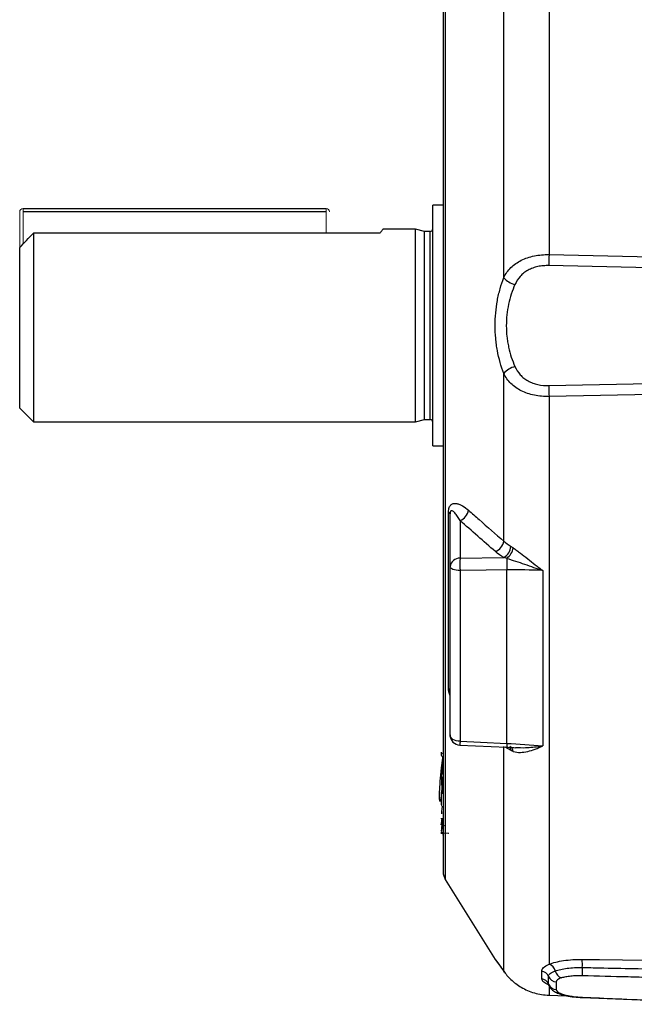
# Model space of a CAD drawing. Units: millimetres. Extents: x -1055 to 676, y -676 to 676.
# Drawn here: x -676 to -587, y -140 to 3 of the extents above; entities that cross this region are included whole.
import ezdxf

# ---------------------------------------------------------------- set-up
doc = ezdxf.new("R2010")
doc.units = ezdxf.units.MM

msp = doc.modelspace()

# ---------------------------------------------------------------- linework, layer by layer
at = {"color": 7, "linetype": 'Continuous', "lineweight": 25}
for p, q in [((-599.43, 55.84), (-599.43, -31.04)), ((-606, -34.39), (-606, 51.03)), ((-614.5, 39.03), (-614.5, -121.72)), ((-614.8, 37.97), (-614.8, -120.66)), ((-614.8, -23.87), (-616.3, -23.87)), ((-616.3, -58.82), (-616.3, -23.87)), ((-675.8, -24.34), (-631.8, -24.34)), ((-631.8, -24.84), (-675.8, -24.84)), ((-674.3, -27.93), (-674.3, -55.34)), ((-624, -27.93), (-674.3, -27.93)), ((-618.8, -27.34), (-623.58, -27.34)), ((-617.49, -27.69), (-618.8, -27.34)), ((-618.8, -55.34), (-618.8, -27.34)), ((-616.7, -27.69), (-617.49, -27.69)), ((-617.49, -54.99), (-617.49, -27.69)), ((-616.7, -54.99), (-616.7, -27.69)), ((-676.3, -53.34), (-676.3, -30.03)), ((-599.43, -31.04), (-584.52, -31.36)), ((-584.75, -32.95), (-599.44, -32.64)), ((-606, -72.64), (-606, -48.3)), ((-599.44, -50.05), (-584.75, -49.73)), ((-584.52, -51.33), (-599.43, -51.65)), ((-599.43, -51.65), (-599.43, -134.04)), ((-676.3, -53.34), (-674.3, -55.34)), ((-674.3, -55.34), (-618.8, -55.34)), ((-618.8, -55.34), (-617.49, -54.99)), ((-617.49, -54.99), (-616.7, -54.99)), ((-616.3, -58.82), (-614.8, -58.82)), ((-614.03, -94.03), (-614.03, -68.42)), ((-613.8, -76.35), (-613.8, -68.68)), ((-612.35, -69.64), (-612.35, -75.1)), ((-612.35, -75.1), (-605.98, -75.01)), ((-613.8, -100.75), (-613.8, -76.35)), ((-612.35, -76.9), (-612.35, -101.68)), ((-605.57, -101.98), (-605.57, -76.81)), ((-600.33, -76.89), (-600.33, -102.34)), ((-612.37, -102.25), (-605.58, -102.54)), ((-606, -135.05), (-606, -102.43)), ((-604.95, -103.03), (-605.82, -102.53)), ((-615.07, -110.65), (-615.05, -110.65)), ((-614.83, -111.19), (-614.8, -111.19)), ((-614.82, -111.17), (-614.8, -111.17)), ((-615.06, -111.9), (-615.05, -112.22)), ((-614.97, -112.84), (-615.06, -113.47)), ((-614.8, -112.73), (-614.82, -113.12)), ((-614.98, -112.9), (-615.06, -113.47)), ((-614.87, -113.63), (-614.96, -114.17)), ((-615.06, -115.09), (-615.02, -114.84)), ((-615.05, -114.78), (-615.05, -114.84)), ((-615.03, -114.84), (-615.05, -115)), ((-614.84, -114.97), (-613.98, -115.03)), ((-614.83, -114.98), (-614.83, -114.99)), ((-614.83, -115.13), (-614.82, -115.13)), ((-614.81, -114.99), (-614.82, -115.06)), ((-614.82, -115.06), (-614.8, -115.06)), ((-614.5, -121.72), (-607.23, -133.35)), ((-600.48, -136.15), (-600.48, -135.04)), ((-599.47, -137.05), (-599.51, -136.93)), ((-599.43, -137.06), (-599.43, -138.52)), ((-599.43, -138.54), (-599.43, -138.52)), ((-599.43, -138.52), (-596.92, -138.6)), ((-599.43, -138.54), (-596.84, -138.61)), ((-594.6, -138.87), (-571.3, -139.85))]:
    msp.add_line(p, q, dxfattribs=at)
at = {"color": 144, "linetype": 'Continuous', "lineweight": 18}
for p, q in [((-676.3, -30.03), (-676.3, -24.84)), ((-675.8, -24.34), (-675.8, -24.84)), ((-675.8, -24.84), (-675.8, -29.5)), ((-631.8, -24.34), (-631.8, -24.84)), ((-631.8, -27.93), (-631.8, -24.84)), ((-614.83, -105.65), (-614.8, -105.65)), ((-614.83, -106.68), (-615.05, -108.03)), ((-614.8, -105.98), (-614.83, -105.98)), ((-614.82, -108.29), (-614.8, -108.29)), ((-614.86, -109.25), (-614.86, -109.23)), ((-614.8, -109.27), (-614.82, -109.27)), ((-614.94, -111.13), (-615.05, -111.86)), ((-615.05, -111.86), (-615.05, -111.9)), ((-615.05, -112.19), (-615.05, -112.22)), ((-615.06, -113.47), (-615.06, -113.47)), ((-614.99, -113.81), (-615.05, -114.2)), ((-615.05, -114.84), (-615.05, -114.8)), ((-615.05, -115.06), (-615.05, -115.07)), ((-614.83, -114.99), (-614.04, -115.05)), ((-614.8, -115.38), (-614.83, -115.38)), ((-614.82, -115.25), (-614.78, -114.99)), ((-614.8, -115.25), (-614.82, -115.25)), ((-614.8, -115.31), (-614.82, -115.3)), ((-614.82, -115.36), (-614.8, -115.36))]:
    msp.add_line(p, q, dxfattribs=at)
at = {"color": 7, "linetype": 'Continuous', "lineweight": 25, "flags": 128}
for points in [[(-612.35, -76.9), (-612.64, -76.89), (-612.91, -76.85), (-613.16, -76.8), (-613.38, -76.73), (-613.56, -76.65), (-613.69, -76.56), (-613.77, -76.46), (-613.8, -76.35)], [(-605.57, -76.81), (-608.57, -76.85), (-612.35, -76.9)], [(-612.35, -101.68), (-612.64, -101.66), (-612.91, -101.6), (-613.16, -101.51), (-613.38, -101.4), (-613.56, -101.26), (-613.69, -101.1), (-613.77, -100.93), (-613.8, -100.75)], [(-612.35, -101.68), (-609.36, -101.81), (-605.57, -101.98)], [(-615.07, -113.79), (-615, -113.31), (-614.93, -112.84)], [(-614.9, -113.1), (-614.92, -113.25), (-614.97, -113.58)], [(-594.61, -133.34), (-592.11, -133.37), (-582.12, -133.5), (-572.8, -133.63), (-571.3, -133.65)], [(-594.6, -138.87), (-594.6, -138.87), (-594.59, -138.83)]]:
    msp.add_lwpolyline(points, dxfattribs=at)
at = {"color": 144, "linetype": 'Continuous', "lineweight": 18, "flags": 128}
for points in [[(-615.06, -105.73), (-614.99, -105.28), (-614.93, -104.88)], [(-615.05, -109.01), (-614.98, -108.54), (-614.9, -108.05)], [(-614.82, -111.17), (-614.82, -111.18), (-614.83, -111.19), (-614.83, -111.18), (-614.83, -111.17)], [(-614.83, -114.99), (-614.87, -114.99), (-614.91, -114.99), (-614.95, -115), (-614.99, -115.01), (-615.02, -115.03), (-615.04, -115.05), (-615.05, -115.07), (-615.06, -115.09)]]:
    msp.add_lwpolyline(points, dxfattribs=at)
at = {"color": 144, "linetype": 'Continuous', "lineweight": 18}
for centre, radius, start, end in [((-675.8, -24.84), 0.5, 90, 180), ((-631.8, -24.84), 0.5, 0, 90), ((-614.7, -103.89), 0.251, 173.2147, 245.6037), ((-614.7, -104.92), 0.228, 114.8954, 169.4262), ((-614.7, -106.47), 0.218, 129.1127, 170.1785), ((-614.68, -108.09), 0.229, 130.7468, 170.7586), ((-614.82, -109.03), 0.237, 173.1544, 268.652), ((-614.67, -109.36), 0.236, 124.9054, 155.5023), ((-614.81, -110.93), 0.238, 173.2023, 268.405), ((-614.97, -113.73), 0.117, 206.5968, 255.0919), ((-614.81, -114.23), 0.246, 179.5996, 196.5983), ((-614.89, -113.95), 0.382, 75.5869, 101.3443), ((-614.81, -114.88), 0.246, 171.6613, 198.6635), ((-614.04, -109.6), 5.51, 259.8303, 261.8932), ((-614.81, -114.87), 0.251, 217.7619, 266.0614), ((-614.67, -115.08), 0.16, 171.3128, 196.782), ((-613.95, -115.18), 0.873, 171.905, 188.095)]:
    msp.add_arc(centre, radius, start, end, dxfattribs=at)
at = {"color": 7, "linetype": 'Continuous', "lineweight": 25}
for centre, radius, start, end in [((-616.7, -27.29), 0.4, 270, 0), ((-543.65, -32.45), 55.8, 178.5539, 180.1958), ((-603.46, -32.13), 3.4, 221.7139, 254.431), ((-603.46, -50.56), 3.4, 105.569, 138.2861), ((-543.65, -50.24), 55.8, 179.8042, 181.4461), ((-616.7, -55.39), 0.4, 0, 90), ((-614.14, -68.75), 0.351, 10.7432, 70.5937), ((-613.04, -67.84), 1.94, 290.9398, 350.7713), ((-607.92, -72.35), 1.94, 291.0198, 351.2974), ((-607.15, -73.14), 2.21, 301.9658, 352.899), ((-607.1, -73.1), 2.54, 307.0369, 348.17), ((-612.42, -76.48), 1.38, 87.0424, 174.5797), ((-586.21, -76), 26.16, 178.0287, 181.9713), ((-577.05, -75.88), 28.53, 178.4862, 181.8579), ((-614.55, -94.57), 0.748, 1.6726, 45.9691), ((-612.3, -100.75), 1.5, 180, 267.4879), ((-603.76, -102.17), 8.6, 176.7596, 180.5285), ((-595.69, -102.5), 9.89, 176.998, 180.2617), ((-605.92, -103.13), 0.971, 5.5292, 36.1902), ((-605.48, -103.25), 0.862, 6.0817, 66.4852), ((-614.67, -113.68), 0.241, 191.6874, 273.348), ((-612.8, -120.66), 2, 180, 212), ((-599.86, -135.36), 1.39, 14.1301, 71.7733), ((-609.44, -134.14), 14.85, 358.5517, 3.0937), ((-604.8, -134.34), 1.4, 210.4877, 230.8587), ((-600.66, -136.27), 1.24, 21.9215, 81.8224), ((-597.22, -134.76), 1.32, 191.4386, 252.5447), ((-581.55, -135.05), 13.06, 177.6312, 182.9374), ((-600.66, -137.38), 1.24, 21.6226, 81.567), ((-598.34, -135.34), 1.25, 201.7806, 268.4298), ((-598.35, -136.46), 1.24, 201.9364, 268.7219), ((-597.75, -137.57), 0.763, 251.5144, 279.8553)]:
    msp.add_arc(centre, radius, start, end, dxfattribs=at)
for points in [[(-676.3, -30.03), (-675.64, -29.33), (-674.97, -28.63), (-674.3, -27.93)], [(-607.22, -74.15), (-608.93, -72.65), (-610.65, -71.15), (-612.35, -69.64)], [(-606, -72.64), (-605.7, -72.92), (-605.35, -73.18), (-604.95, -73.41)], [(-605.98, -75.01), (-606.45, -74.75), (-606.86, -74.47), (-607.22, -74.15)], [(-604.95, -73.41), (-604.84, -73.48), (-604.73, -73.55), (-604.62, -73.62)], [(-605.57, -75.13), (-605.71, -75.09), (-605.84, -75.05), (-605.98, -75.01)], [(-600.33, -76.89), (-602.07, -76.81), (-603.82, -76.78), (-605.57, -76.81)], [(-605.57, -101.98), (-603.82, -102.06), (-602.07, -102.18), (-600.33, -102.34)], [(-604.62, -103.16), (-604.73, -103.13), (-604.84, -103.09), (-604.95, -103.03)], [(-614.82, -109.27), (-614.81, -109.9), (-614.81, -110.54), (-614.82, -111.17)], [(-599.51, -136.93), (-599.51, -136.57), (-599.51, -136.19), (-599.51, -135.8)]]:
    msp.add_open_spline(points, degree=3, dxfattribs=at)
for points, knots in [([(-623.58, -27.39), (-623.62, -27.44), (-623.65, -27.5), (-623.95, -27.87), (-624, -27.93)], [0, 0, 0, 0, 0.829374, 1, 1, 1, 1]), ([(-606, -34.39), (-605.73, -33.84), (-605.39, -33.36), (-604.75, -32.72), (-604.52, -32.53), (-604.02, -32.17), (-603.75, -32.01), (-603.17, -31.72), (-602.86, -31.6), (-602.23, -31.39), (-601.9, -31.3), (-601.22, -31.16), (-600.87, -31.11), (-600.15, -31.05), (-599.79, -31.04), (-599.43, -31.04)], [0, 0, 0, 0, 0.25, 0.25, 0.375, 0.375, 0.5, 0.5, 0.625, 0.625, 0.75, 0.75, 0.875, 0.875, 1, 1, 1, 1]), ([(-599.44, -32.64), (-599.72, -32.64), (-599.99, -32.65), (-600.52, -32.69), (-600.79, -32.73), (-601.3, -32.84), (-601.55, -32.91), (-602.03, -33.09), (-602.26, -33.19), (-602.7, -33.43), (-602.9, -33.56), (-603.28, -33.86), (-603.45, -34.03), (-603.93, -34.56), (-604.18, -34.96), (-604.38, -35.4)], [0, 0, 0, 0, 0.125, 0.125, 0.25, 0.25, 0.375, 0.375, 0.5, 0.5, 0.625, 0.625, 0.75, 0.75, 1, 1, 1, 1]), ([(-606, -48.3), (-606.4, -47.26), (-606.71, -46.16), (-606.98, -44.69), (-607.03, -44.39), (-607.11, -43.79), (-607.14, -43.49), (-607.23, -42.58), (-607.26, -41.97), (-607.26, -40.74), (-607.23, -40.12), (-607.12, -38.91), (-607.04, -38.31), (-606.88, -37.43), (-606.82, -37.14), (-606.68, -36.57), (-606.61, -36.28), (-606.38, -35.44), (-606.2, -34.91), (-606, -34.39)], [0, 0, 0, 0, 0.25, 0.25, 0.3125, 0.3125, 0.375, 0.375, 0.5, 0.5, 0.625, 0.625, 0.75, 0.75, 0.8125, 0.8125, 0.875, 0.875, 1, 1, 1, 1]), ([(-604.38, -35.4), (-604.57, -35.84), (-604.75, -36.29), (-605.06, -37.24), (-605.19, -37.73), (-605.41, -38.74), (-605.49, -39.25), (-605.6, -40.29), (-605.63, -40.83), (-605.63, -41.89), (-605.6, -42.41), (-605.52, -43.19), (-605.48, -43.45), (-605.4, -43.96), (-605.35, -44.22), (-605.08, -45.48), (-604.77, -46.41), (-604.38, -47.29)], [0, 0, 0, 0, 0.125, 0.125, 0.25, 0.25, 0.375, 0.375, 0.5, 0.5, 0.625, 0.625, 0.6875, 0.6875, 0.75, 0.75, 1, 1, 1, 1]), ([(-599.43, -51.65), (-600.16, -51.66), (-600.87, -51.6), (-601.9, -51.39), (-602.23, -51.3), (-602.86, -51.09), (-603.17, -50.97), (-603.75, -50.68), (-604.02, -50.52), (-604.52, -50.16), (-604.75, -49.97), (-605.39, -49.33), (-605.73, -48.85), (-606, -48.3)], [0, 0, 0, 0, 0.25, 0.25, 0.375, 0.375, 0.5, 0.5, 0.625, 0.625, 0.75, 0.75, 1, 1, 1, 1]), ([(-604.38, -47.29), (-604.18, -47.73), (-603.93, -48.13), (-603.45, -48.66), (-603.28, -48.83), (-602.9, -49.13), (-602.69, -49.26), (-602.26, -49.5), (-602.03, -49.6), (-601.55, -49.78), (-601.3, -49.85), (-600.52, -50.01), (-599.99, -50.06), (-599.44, -50.05)], [0, 0, 0, 0, 0.25, 0.25, 0.375, 0.375, 0.5, 0.5, 0.625, 0.625, 0.75, 0.75, 1, 1, 1, 1]), ([(-614.03, -68.42), (-614.03, -68.29), (-614.02, -68.17), (-613.98, -67.94), (-613.95, -67.83), (-613.88, -67.65), (-613.84, -67.57), (-613.74, -67.43), (-613.68, -67.38), (-613.51, -67.24), (-613.38, -67.19), (-613.11, -67.15), (-612.97, -67.16), (-612.69, -67.21), (-612.54, -67.25), (-612.26, -67.37), (-612.12, -67.44), (-611.69, -67.69), (-611.41, -67.9), (-611.13, -68.15)], [0, 0, 0, 0, 0.0625, 0.0625, 0.125, 0.125, 0.1875, 0.1875, 0.25, 0.25, 0.375, 0.375, 0.5, 0.5, 0.625, 0.625, 0.75, 0.75, 1, 1, 1, 1]), ([(-612.35, -69.64), (-612.47, -69.43), (-612.59, -69.23), (-612.84, -68.86), (-612.97, -68.69), (-613.16, -68.47), (-613.22, -68.4), (-613.36, -68.29), (-613.42, -68.25), (-613.52, -68.21), (-613.56, -68.21), (-613.62, -68.21), (-613.66, -68.22), (-613.72, -68.28), (-613.75, -68.33), (-613.79, -68.48), (-613.8, -68.58), (-613.8, -68.68)], [0, 0, 0, 0, 0.25, 0.25, 0.5, 0.5, 0.625, 0.625, 0.75, 0.75, 0.8125, 0.8125, 0.875, 0.875, 0.9375, 0.9375, 1, 1, 1, 1]), ([(-611.13, -68.15), (-610.61, -68.6), (-610.1, -69.06), (-609.58, -69.51), (-608.39, -70.55), (-607.19, -71.6), (-606, -72.64)], [0, 0, 0, 0, 0.003, 0.003, 0.003, 0.009875397, 0.009875397, 0.009875397, 0.009875397]), ([(-604.62, -73.62), (-604.45, -73.73), (-604.28, -73.85), (-603.94, -74.1), (-603.77, -74.23), (-603.24, -74.63), (-602.89, -74.9), (-602.17, -75.47), (-601.81, -75.76), (-601.26, -76.19), (-601.08, -76.33), (-600.71, -76.61), (-600.52, -76.75), (-600.33, -76.89)], [0, 0, 0, 0, 0.125, 0.125, 0.25, 0.25, 0.5, 0.5, 0.75, 0.75, 0.875, 0.875, 1, 1, 1, 1]), ([(-605.57, -75.13), (-605.15, -75.25), (-604.72, -75.39), (-603.86, -75.68), (-603.42, -75.83), (-602.55, -76.13), (-602.11, -76.28), (-601.22, -76.59), (-600.78, -76.74), (-600.33, -76.89)], [0, 0, 0, 0, 0.25, 0.25, 0.5, 0.5, 0.75, 0.75, 1, 1, 1, 1]), ([(-613.8, -95.09), (-613.87, -94.9), (-614, -94.52), (-614.02, -94.2), (-614.03, -94.03)], [0, 0, 0, 0, 0.49927, 1, 1, 1, 1]), ([(-605.58, -102.55), (-605.45, -102.55), (-605.02, -102.57), (-604.6, -102.6), (-604.3, -102.62)], [0, 0, 0, 0, 0.312944, 1, 1, 1, 1]), ([(-604.62, -103.16), (-604.29, -103.27), (-603.94, -103.3), (-603.24, -103.29), (-602.89, -103.24), (-602.17, -103.07), (-601.81, -102.96), (-601.08, -102.68), (-600.71, -102.52), (-600.33, -102.34)], [0, 0, 0, 0, 0.25, 0.25, 0.5, 0.5, 0.75, 0.75, 1, 1, 1, 1]), ([(-604.3, -102.58), (-603.81, -102.6), (-602.64, -102.64), (-601.31, -102.48), (-600.48, -102.36), (-600.34, -102.34), (-600.33, -102.34)], [0, 0, 0, 0, 0.376931, 0.897908, 0.995634, 1, 1, 1, 1]), ([(-614.91, -104.12), (-614.96, -104.59), (-615.11, -105.78), (-615.28, -107.54), (-615.38, -109.13), (-615.39, -110.17), (-615.3, -110.46), (-615.18, -110.26), (-615.07, -109.77), (-615.05, -109.66)], [0, 0, 0, 0, 0.111806, 0.27945, 0.44654, 0.614024, 0.782736, 0.953099, 1, 1, 1, 1]), ([(-614.95, -103.86), (-614.96, -103.87), (-614.98, -103.88), (-615.01, -103.84), (-615.02, -103.81), (-615.03, -103.71), (-615.04, -103.63), (-615.05, -103.5), (-615.05, -103.46), (-615.05, -103.36), (-615.05, -103.3), (-615.05, -103.25)], [0, 0, 0, 0, 0.25, 0.25, 0.5, 0.5, 0.75, 0.75, 0.875, 0.875, 1, 1, 1, 1]), ([(-614.93, -104.88), (-614.93, -104.95), (-614.93, -105.03), (-614.92, -105.1), (-614.92, -105.4), (-614.92, -105.69), (-614.92, -105.99), (-614.91, -106.14), (-614.91, -106.29), (-614.91, -106.44)], [0, 0, 0, 0, 0.0005, 0.0005, 0.0005, 0.002500008, 0.002500008, 0.002500008, 0.003507623, 0.003507623, 0.003507623, 0.003507623]), ([(-614.93, -107.26), (-614.94, -107.37), (-614.98, -107.93), (-615, -108.41), (-614.99, -108.57), (-614.99, -108.59)], [0, 0, 0, 0, 0.173709, 0.912562, 1, 1, 1, 1]), ([(-614.9, -108.05), (-614.9, -108.11), (-614.9, -108.42), (-614.9, -108.82), (-614.9, -109.15), (-614.9, -109.25)], [0, 0, 0, 0, 0.1515479, 0.7577408, 1, 1, 1, 1]), ([(-615.05, -110.9), (-615.05, -110.84), (-615.05, -110.78), (-615.05, -110.72), (-615.05, -110.48), (-615.04, -110.24), (-615.04, -110), (-615.04, -109.67), (-615.05, -109.34), (-615.05, -109.01)], [0, 0, 0, 0, 0.0005, 0.0005, 0.0005, 0.002500008, 0.002500008, 0.002500008, 0.005233255, 0.005233255, 0.005233255, 0.005233255]), ([(-614.82, -113.12), (-614.89, -113.12), (-614.95, -113.08), (-615.04, -112.98), (-615.06, -112.91), (-615.05, -112.84)], [0, 0, 0, 0, 0.5, 0.5, 1, 1, 1, 1]), ([(-615.05, -111.86), (-615.05, -111.91), (-615.05, -111.95), (-615.05, -112), (-615.05, -112.06), (-615.05, -112.12), (-615.05, -112.19)], [0, 0, 0, 0, 0.0005, 0.0005, 0.0005, 0.001201497, 0.001201497, 0.001201497, 0.001201497]), ([(-614.96, -114.17), (-614.96, -114.22), (-614.97, -114.27), (-614.99, -114.36), (-615, -114.4), (-615.02, -114.51), (-615.03, -114.57), (-615.05, -114.65), (-615.05, -114.68), (-615.06, -114.69), (-615.06, -114.69), (-615.06, -114.68), (-615.07, -114.68), (-615.07, -114.67)], [0, 0, 0, 0, 0.125, 0.125, 0.25, 0.25, 0.5, 0.5, 0.75, 0.75, 0.875, 0.875, 1, 1, 1, 1]), ([(-615.05, -114.2), (-615.05, -114.22), (-615.05, -114.27), (-615.05, -114.33), (-615.05, -114.36)], [0, 0, 0, 0, 0.385178, 1, 1, 1, 1]), ([(-614.91, -113.63), (-614.91, -113.64), (-614.91, -113.66), (-614.9, -113.6), (-614.89, -113.56)], [0, 0, 0, 0, 0.393688, 1, 1, 1, 1]), ([(-615.07, -114.75), (-615.06, -114.75), (-615.06, -114.76), (-615.06, -114.8), (-615.03, -114.85), (-614.98, -114.91), (-614.91, -114.96), (-614.86, -114.97), (-614.83, -114.97)], [0, 0, 0, 0, 0.216385, 0.394479, 0.53888, 0.682579, 0.852875, 1, 1, 1, 1]), ([(-614.84, -114.95), (-614.84, -114.97), (-614.84, -114.99), (-614.83, -114.97), (-614.83, -114.97)], [0, 0, 0, 0, 0.966708, 1, 1, 1, 1]), ([(-607.23, -133.34), (-607.23, -133.34), (-607.25, -133.31), (-606.84, -133.88), (-606.22, -134.74), (-606, -135.05)], [0, 0, 0, 0, 0.148288, 0.690383, 1, 1, 1, 1]), ([(-607.23, -133.35), (-607.22, -133.35), (-607.21, -133.37), (-607.2, -133.39), (-607.19, -133.4), (-607.19, -133.4), (-607.19, -133.41), (-607.18, -133.42), (-607.17, -133.43), (-607.08, -133.56), (-606.78, -133.97), (-606.39, -134.52), (-606.05, -135), (-605.92, -135.18)], [0, 0, 0, 0, 0.004357, 0.007531, 0.009705, 0.01222, 0.016489, 0.026676, 0.068018, 0.300071, 0.568954, 0.838709, 1, 1, 1, 1]), ([(-600.48, -135.04), (-600.48, -134.95), (-600.46, -134.86), (-600.37, -134.69), (-600.3, -134.61), (-600.04, -134.36), (-599.78, -134.2), (-599.43, -134.04)], [0, 0, 0, 0, 0.25, 0.25, 0.5, 0.5, 1, 1, 1, 1]), ([(-599.43, -134.04), (-599.15, -133.93), (-598.82, -133.82), (-598.1, -133.64), (-597.72, -133.57), (-596.89, -133.44), (-596.45, -133.4), (-595.54, -133.34), (-595.08, -133.33), (-594.61, -133.34)], [0, 0, 0, 0, 0.25, 0.25, 0.5, 0.5, 0.75, 0.75, 1, 1, 1, 1]), ([(-606, -135.05), (-605.73, -135.45), (-605.39, -135.86), (-604.75, -136.47), (-604.52, -136.67), (-604.02, -137.04), (-603.75, -137.22), (-603.17, -137.55), (-602.86, -137.71), (-602.23, -137.98), (-601.9, -138.1), (-601.22, -138.29), (-600.87, -138.37), (-600.15, -138.48), (-599.79, -138.51), (-599.43, -138.52)], [0, 0, 0, 0, 0.25, 0.25, 0.375, 0.375, 0.5, 0.5, 0.625, 0.625, 0.75, 0.75, 0.875, 0.875, 1, 1, 1, 1]), ([(-599.51, -135.8), (-599.51, -135.73), (-599.48, -135.66), (-599.4, -135.52), (-599.34, -135.45), (-599.17, -135.32), (-599.06, -135.26), (-598.82, -135.14), (-598.68, -135.08), (-598.52, -135.02)], [0, 0, 0, 0, 0.25, 0.25, 0.5, 0.5, 0.75, 0.75, 1, 1, 1, 1]), ([(-598.52, -135.02), (-598.29, -134.94), (-598.02, -134.86), (-597.44, -134.73), (-597.13, -134.67), (-596.45, -134.58), (-596.09, -134.55), (-595.36, -134.51), (-594.98, -134.51), (-594.6, -134.51)], [0, 0, 0, 0, 0.25, 0.25, 0.5, 0.5, 0.75, 0.75, 1, 1, 1, 1]), ([(-594.59, -135.72), (-594.88, -135.71), (-595.18, -135.71), (-595.74, -135.73), (-596.01, -135.75), (-596.54, -135.8), (-596.78, -135.84), (-597.23, -135.92), (-597.43, -135.97), (-597.61, -136.02)], [0, 0, 0, 0, 0.25, 0.25, 0.5, 0.5, 0.75, 0.75, 1, 1, 1, 1]), ([(-594.6, -134.51), (-593.76, -134.53), (-592.93, -134.54), (-592.1, -134.56), (-588.77, -134.63), (-585.44, -134.69), (-582.11, -134.75), (-580.12, -134.79), (-578.13, -134.83), (-576.15, -134.87), (-575.03, -134.89), (-573.92, -134.91), (-572.8, -134.93), (-572.3, -134.94), (-571.8, -134.95), (-571.3, -134.96)], [0, 0, 0, 0, 0.0025, 0.0025, 0.0025, 0.0125, 0.0125, 0.0125, 0.01846829, 0.01846829, 0.01846829, 0.02181699, 0.02181699, 0.02181699, 0.02331849, 0.02331849, 0.02331849, 0.02331849]), ([(-571.3, -136.31), (-571.8, -136.3), (-572.3, -136.29), (-572.8, -136.27), (-574.46, -136.23), (-576.13, -136.19), (-577.79, -136.15), (-579.75, -136.1), (-581.71, -136.05), (-583.67, -136), (-583.69, -136), (-583.71, -136), (-583.72, -136), (-583.79, -136), (-583.86, -135.99), (-583.92, -135.99), (-584.19, -135.99), (-584.46, -135.98), (-584.73, -135.97), (-585.8, -135.94), (-586.88, -135.92), (-587.95, -135.89), (-590.16, -135.83), (-592.38, -135.78), (-594.59, -135.72)], [-0.00150174, -0.00150174, -0.00150174, -0.00150174, 0, 0, 0, 0.005, 0.005, 0.005, 0.01088395, 0.01088395, 0.01088395, 0.01093436, 0.01093436, 0.01093436, 0.01113597, 0.01113597, 0.01113597, 0.01194244, 0.01194244, 0.01194244, 0.01516831, 0.01516831, 0.01516831, 0.02181419, 0.02181419, 0.02181419, 0.02181419]), ([(-599.51, -137.01), (-599.76, -136.9), (-600.35, -136.64), (-600.43, -136.33), (-600.48, -136.15)], [0, 0, 0, 0, 0.43612, 1, 1, 1, 1]), ([(-599.59, -136.86), (-599.59, -136.86), (-599.63, -136.84), (-599.53, -136.87), (-599.5, -137.03), (-599.49, -137.06)], [0, 0, 0, 0, 0.046222, 0.826442, 1, 1, 1, 1]), ([(-599.41, -137.15), (-599.42, -137.14), (-599.47, -137.1), (-599.47, -137.07), (-599.47, -137.05)], [0, 0, 0, 0, 0.411455, 1, 1, 1, 1]), ([(-599.46, -137.04), (-599.4, -137.17), (-599.28, -137.49), (-598.88, -137.85), (-598.46, -138.12), (-598.11, -138.24), (-597.99, -138.28)], [0, 0, 0, 0, 0.189562, 0.47091, 0.805331, 1, 1, 1, 1]), ([(-598.38, -136.59), (-598.39, -136.78), (-598.39, -136.96), (-598.39, -137.15), (-598.39, -137.33), (-598.39, -137.52), (-598.38, -137.7)], [0, 0, 0, 0, 0.002152205, 0.002152205, 0.002152205, 0.004304556, 0.004304556, 0.004304556, 0.004304556]), ([(-597.61, -136.02), (-597.87, -136.1), (-598.05, -136.18), (-598.25, -136.33), (-598.29, -136.38), (-598.36, -136.48), (-598.38, -136.54), (-598.38, -136.59)], [0, 0, 0, 0, 0.5, 0.5, 0.75, 0.75, 1, 1, 1, 1]), ([(-598.38, -137.7), (-598.38, -137.81), (-598.31, -137.92), (-598.06, -138.13), (-597.87, -138.23), (-597.62, -138.33)], [0, 0, 0, 0, 0.5, 0.5, 1, 1, 1, 1]), ([(-598, -138.29), (-597.97, -138.3), (-597.65, -138.43), (-596.93, -138.61), (-595.81, -138.8), (-594.99, -138.85), (-594.6, -138.87)], [0, 0, 0, 0, 0.0444651, 0.3631363, 0.6935336, 1, 1, 1, 1]), ([(-597.62, -138.33), (-597.44, -138.39), (-597.23, -138.46), (-596.78, -138.57), (-596.54, -138.62), (-596.01, -138.7), (-595.74, -138.74), (-595.18, -138.8), (-594.88, -138.82), (-594.59, -138.83)], [0, 0, 0, 0, 0.25, 0.25, 0.5, 0.5, 0.75, 0.75, 1, 1, 1, 1]), ([(-594.59, -138.83), (-592.92, -138.9), (-591.26, -138.97), (-589.59, -139.04), (-587.62, -139.12), (-585.65, -139.21), (-583.67, -139.29), (-583.66, -139.29), (-583.64, -139.29), (-583.63, -139.29), (-583.57, -139.29), (-583.51, -139.3), (-583.45, -139.3), (-583.22, -139.31), (-582.99, -139.32), (-582.76, -139.33), (-581.83, -139.37), (-580.9, -139.41), (-579.97, -139.44), (-577.58, -139.55), (-575.19, -139.65), (-572.8, -139.75), (-572.3, -139.77), (-571.8, -139.79), (-571.3, -139.81)], [0, 0, 0, 0, 0.005, 0.005, 0.005, 0.01093001, 0.01093001, 0.01093001, 0.01097366, 0.01097366, 0.01097366, 0.01114826, 0.01114826, 0.01114826, 0.01184666, 0.01184666, 0.01184666, 0.01464025, 0.01464025, 0.01464025, 0.02181386, 0.02181386, 0.02181386, 0.0233156, 0.0233156, 0.0233156, 0.0233156])]:
    msp.add_open_spline(points, degree=3, knots=knots, dxfattribs=at)
at = {"color": 144, "linetype": 'Continuous', "lineweight": 18}
for points, knots in [([(-614.82, -103.49), (-614.89, -103.48), (-614.95, -103.46), (-615.04, -103.37), (-615.06, -103.31), (-615.05, -103.25)], [0, 0, 0, 0, 0.5, 0.5, 1, 1, 1, 1]), ([(-615.05, -108.03), (-615.05, -107.96), (-615.05, -107.88), (-615.05, -107.81), (-615.05, -107.51), (-615.05, -107.22), (-615.05, -106.92), (-615.05, -106.52), (-615.06, -106.12), (-615.06, -105.73)], [0, 0, 0, 0, 0.0005, 0.0005, 0.0005, 0.002500008, 0.002500008, 0.002500008, 0.005195386, 0.005195386, 0.005195386, 0.005195386]), ([(-614.91, -106.44), (-614.91, -106.45), (-614.91, -106.48), (-614.9, -106.49), (-614.89, -106.45), (-614.87, -106.39), (-614.86, -106.34), (-614.86, -106.34)], [0, 0, 0, 0, 0.1684468, 0.4353834, 0.7086811, 0.9870756, 1, 1, 1, 1]), ([(-615.06, -113.47), (-615.06, -113.51), (-615.07, -113.56), (-615.07, -113.6), (-615.07, -113.66), (-615.07, -113.73), (-615.07, -113.79)], [0, 0, 0, 0, 0.0005, 0.0005, 0.0005, 0.001198353, 0.001198353, 0.001198353, 0.001198353]), ([(-615.07, -114.67), (-615.07, -114.65), (-615.07, -114.64), (-615.07, -114.59), (-615.06, -114.57), (-615.06, -114.48), (-615.05, -114.4), (-615.03, -114.21), (-615.02, -114.1), (-615, -113.86), (-614.99, -113.72), (-614.97, -113.58)], [0, 0, 0, 0, 0.125, 0.125, 0.25, 0.25, 0.5, 0.5, 0.75, 0.75, 1, 1, 1, 1]), ([(-614.84, -114.95), (-614.91, -114.95), (-614.97, -114.91), (-615.06, -114.81), (-615.08, -114.73), (-615.07, -114.67)], [0, 0, 0, 0, 0.5, 0.5, 1, 1, 1, 1]), ([(-615.05, -115.07), (-615.05, -115.08), (-615.05, -115.08), (-615.05, -115.08), (-615.05, -115.08), (-615.06, -115.09), (-615.06, -115.09)], [0, 0, 0, 0, 0.0005, 0.0005, 0.0005, 0.001352182, 0.001352182, 0.001352182, 0.001352182]), ([(-615.05, -115), (-615.05, -115), (-615.05, -115.01), (-615.05, -115.01), (-615.05, -115.01)], [0, 0, 0, 0, 0.748148, 1, 1, 1, 1])]:
    msp.add_open_spline(points, degree=3, knots=knots, dxfattribs=at)
for points in [[(-614.83, -105.98), (-614.82, -106.75), (-614.82, -107.52), (-614.82, -108.29)], [(-614.83, -115.38), (-614.83, -115.37), (-614.82, -115.36), (-614.82, -115.36)]]:
    msp.add_open_spline(points, degree=3, dxfattribs=at)

doc.saveas('drawing.dxf')
